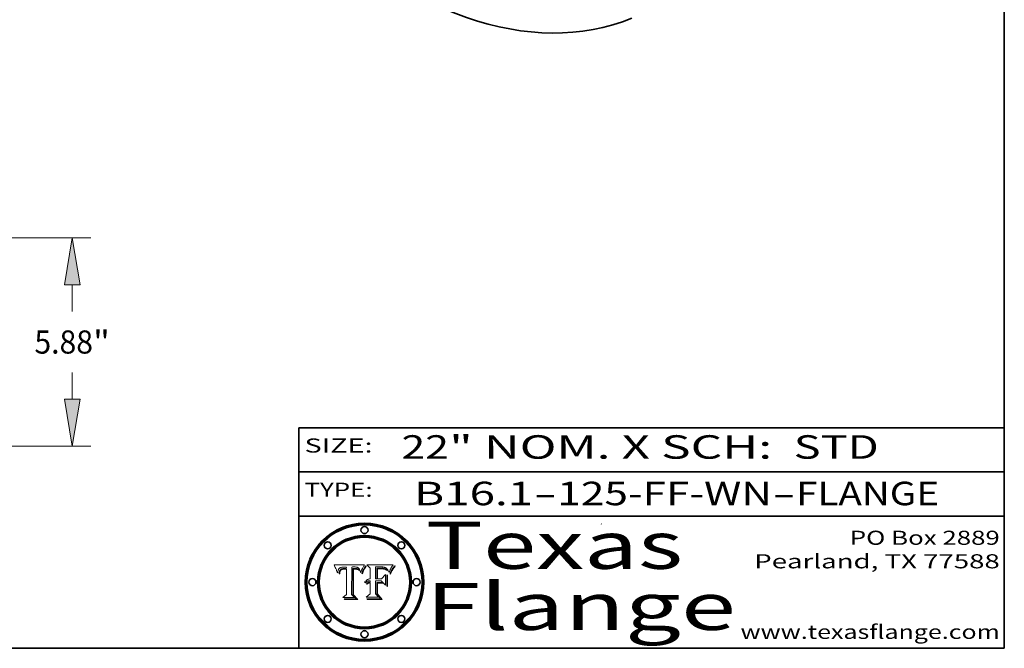
# Model space of a CAD drawing. Extents: x 0 to 10.8, y 0 to 8.2.
# Drawn here: x 6.6 to 10.8, y 0.2 to 2.9 of the extents above; entities that cross this region are included whole.
import ezdxf
from ezdxf.enums import TextEntityAlignment as Align

# ---------------------------------------------------------------- set-up
doc = ezdxf.new("R2010")
doc.units = 0
doc.header["$MEASUREMENT"] = 0
doc.layers.get('0').update_dxf_attribs({"lineweight": 13})
doc.layers.add('1', color=7, linetype='Continuous', lineweight=13)
doc.styles.get("Standard").update_dxf_attribs({"font": 'isocp.shx'})

# ---------------------------------------------------------------- blocks, each defined once
blk = doc.blocks.new('BLOCK1')
at = {"color": 7, "lineweight": 13, "ltscale": 0.03937}
for s, p, p2 in [('B16.1', (8.240596, 0.858248), (8.746692, 0.858248)), ('125-FF-WN', (8.84974, 0.858248), (9.761932, 0.858248)), ('FLANGE', (9.86498, 0.858248), (10.4726, 0.858248)), ('-', (8.748216, 0.858248), (8.848216, 0.858248)), ('-', (9.763456, 0.858248), (9.863456, 0.858248))]:
    blk.add_text(s, height=0.1, dxfattribs=at).set_placement(p, p2, align=Align.FIT)
blk = doc.blocks.new('BLOCK2')
at = {"color": 7, "lineweight": 13, "ltscale": 0.03937}
for s, p, p2 in [('22', (8.187119, 1.055967), (8.388644, 1.055967)), ('" NOM. X SCH: ', (8.390168, 1.055967), (9.809979, 1.055967)), (' STD', (9.811503, 1.055967), (10.216075, 1.055967))]:
    blk.add_text(s, height=0.1, dxfattribs=at).set_placement(p, p2, align=Align.FIT)
blk = doc.blocks.new('BLOCK3')
at = {"color": 7, "lineweight": 13, "ltscale": 0.03937}
for s, p, p2 in [('PO Box 2889', (10.093103, 0.689966), (10.730818, 0.689966)), ('Pearland, TX 77588', (9.686702, 0.589966), (10.730818, 0.589966)), ('www.texasflange.com', (9.628644, 0.289966), (10.730818, 0.289966))]:
    blk.add_text(s, height=0.06, dxfattribs=at).set_placement(p, p2, align=Align.FIT)
blk = doc.blocks.new('BLOCK4')
at = {"color": 7, "lineweight": 13, "ltscale": 0.03937}
for s, p, p2 in [('Texas', (8.289209, 0.587871), (9.383692, 0.587871)), ('Flange', (8.289209, 0.327871), (9.608945, 0.327871))]:
    blk.add_text(s, height=0.2, dxfattribs=at).set_placement(p, p2, align=Align.FIT)
blk = doc.blocks.new('BLOCK5')
at = {"color": 7, "lineweight": 5, "ltscale": 0.00324}
blk.add_line((8.029831, 0.605292), (7.900255, 0.604209), dxfattribs=at)
at = {"color": 7, "lineweight": 5, "ltscale": 0.000103}
blk.add_line((7.900255, 0.604209), (7.902151, 0.600546), dxfattribs=at)
at = {"color": 7, "lineweight": 5, "ltscale": 0.0001}
blk.add_line((7.902151, 0.600546), (7.903945, 0.596951), dxfattribs=at)
at = {"color": 7, "lineweight": 5, "ltscale": 9.8e-05}
blk.add_line((7.903945, 0.596951), (7.905638, 0.593424), dxfattribs=at)
at = {"color": 7, "lineweight": 5, "ltscale": 9.5e-05}
for p, q in [((7.905638, 0.593424), (7.907229, 0.589967)), ((7.913659, 0.573722), (7.915938, 0.570681))]:
    blk.add_line(p, q, dxfattribs=at)
at = {"color": 7, "lineweight": 5, "ltscale": 9.3e-05}
blk.add_line((7.907229, 0.589967), (7.908719, 0.58658), dxfattribs=at)
at = {"color": 7, "lineweight": 5, "ltscale": 9e-05}
blk.add_line((7.908719, 0.58658), (7.910106, 0.583262), dxfattribs=at)
at = {"color": 7, "lineweight": 5, "ltscale": 4.5e-05}
for p, q in [((7.919549, 0.585767), (7.920506, 0.587294)), ((7.935095, 0.588473), (7.933397, 0.587925)), ((7.937799, 0.586203), (7.939577, 0.586511)), ((7.996287, 0.5948), (7.997995, 0.594276)), ((7.92513, 0.573132), (7.925573, 0.574872))]:
    blk.add_line(p, q, dxfattribs=at)
at = {"color": 7, "lineweight": 5, "ltscale": 4.3e-05}
for p, q in [((7.920506, 0.587294), (7.921574, 0.588665)), ((7.997995, 0.594276), (7.99958, 0.593658)), ((8.018954, 0.58536), (8.019684, 0.586917)), ((7.92516, 0.581064), (7.924381, 0.579533))]:
    blk.add_line(p, q, dxfattribs=at)
at = {"color": 7, "lineweight": 5, "ltscale": 4.2e-05}
for p, q in [((7.921574, 0.588665), (7.922751, 0.58988)), ((7.922751, 0.58988), (7.924063, 0.590958)), ((7.933397, 0.587925), (7.931839, 0.587279)), ((7.936151, 0.585809), (7.937799, 0.586203)), ((8.00581, 0.589025), (8.006836, 0.587694)), ((8.019684, 0.586917), (8.020426, 0.588405)), ((7.925573, 0.574872), (7.926092, 0.57648))]:
    blk.add_line(p, q, dxfattribs=at)
at = {"color": 7, "lineweight": 5, "ltscale": 4.4e-05}
for p, q in [((7.924063, 0.590958), (7.92553, 0.591923)), ((8.006836, 0.587694), (8.007806, 0.586212)), ((8.029019, 0.60375), (8.029831, 0.605292)), ((8.018235, 0.583734), (8.018954, 0.58536))]:
    blk.add_line(p, q, dxfattribs=at)
at = {"color": 7, "lineweight": 5, "ltscale": 4.6e-05}
for p, q in [((7.92553, 0.591923), (7.927152, 0.592775)), ((7.924381, 0.579533), (7.923684, 0.577847)), ((8.017528, 0.582038), (8.018235, 0.583734))]:
    blk.add_line(p, q, dxfattribs=at)
at = {"color": 7, "lineweight": 5, "ltscale": 4.8e-05}
for p, q in [((7.927152, 0.592775), (7.92893, 0.593513)), ((7.939577, 0.586511), (7.941484, 0.58673)), ((7.923684, 0.577847), (7.923073, 0.576006)), ((7.924766, 0.571259), (7.92513, 0.573132))]:
    blk.add_line(p, q, dxfattribs=at)
at = {"color": 7, "lineweight": 5, "ltscale": 5.1e-05}
for p, q in [((7.92893, 0.593513), (7.930864, 0.594138)), ((7.941484, 0.58673), (7.943519, 0.58686)), ((7.944881, 0.595532), (7.946936, 0.595454)), ((7.924478, 0.569252), (7.924766, 0.571259)), ((8.015467, 0.576534), (8.016143, 0.578438))]:
    blk.add_line(p, q, dxfattribs=at)
at = {"color": 7, "lineweight": 5, "ltscale": 3.8e-05}
for p, q in [((7.930418, 0.586532), (7.929138, 0.585687)), ((8.002384, 0.592136), (8.003601, 0.591231)), ((8.003601, 0.591231), (8.004733, 0.590204)), ((7.93324, 0.584759), (7.93463, 0.585327))]:
    blk.add_line(p, q, dxfattribs=at)
at = {"color": 7, "lineweight": 5, "ltscale": 4e-05}
for p, q in [((7.931839, 0.587279), (7.930418, 0.586532)), ((8.004733, 0.590204), (8.00581, 0.589025)), ((8.020426, 0.588405), (8.021177, 0.589826)), ((7.93463, 0.585327), (7.936151, 0.585809))]:
    blk.add_line(p, q, dxfattribs=at)
at = {"color": 7, "lineweight": 5, "ltscale": 5.4e-05}
for p, q in [((7.930864, 0.594138), (7.932953, 0.594648)), ((7.943519, 0.58686), (7.945682, 0.586905)), ((7.949034, 0.595323), (7.951177, 0.595142)), ((7.924266, 0.567111), (7.924478, 0.569252)), ((8.014147, 0.572519), (8.014802, 0.574562))]:
    blk.add_line(p, q, dxfattribs=at)
at = {"color": 7, "lineweight": 5, "ltscale": 5.7e-05}
for p, q in [((7.932953, 0.594648), (7.9352, 0.595046)), ((7.943286, 0.589667), (7.941029, 0.589518)), ((8.012525, 0.574142), (8.014147, 0.572519))]:
    blk.add_line(p, q, dxfattribs=at)
at = {"color": 7, "lineweight": 5, "ltscale": 4.7e-05}
for p, q in [((7.936934, 0.588921), (7.935095, 0.588473)), ((7.994457, 0.595229), (7.996287, 0.5948)), ((8.007806, 0.586212), (8.008726, 0.584579)), ((7.918703, 0.584081), (7.919549, 0.585767)), ((8.01683, 0.580272), (8.017528, 0.582038))]:
    blk.add_line(p, q, dxfattribs=at)
at = {"color": 7, "lineweight": 5, "ltscale": 6e-05}
for p, q in [((7.9352, 0.595046), (7.9376, 0.595331)), ((7.945682, 0.589716), (7.943286, 0.589667))]:
    blk.add_line(p, q, dxfattribs=at)
at = {"color": 7, "lineweight": 5, "ltscale": 5e-05}
for p, q in [((7.938912, 0.589269), (7.936934, 0.588921)), ((7.94287, 0.595557), (7.944881, 0.595532)), ((7.917966, 0.58224), (7.918703, 0.584081)), ((8.008726, 0.584579), (8.009591, 0.582795))]:
    blk.add_line(p, q, dxfattribs=at)
at = {"color": 7, "lineweight": 5, "ltscale": 6.4e-05}
blk.add_line((7.9376, 0.595331), (7.940158, 0.5955), dxfattribs=at)
at = {"color": 7, "lineweight": 5, "ltscale": 5.3e-05}
for p, q in [((7.941029, 0.589518), (7.938912, 0.589269)), ((7.946936, 0.595454), (7.949034, 0.595323)), ((8.009591, 0.582795), (8.010404, 0.580859))]:
    blk.add_line(p, q, dxfattribs=at)
at = {"color": 7, "lineweight": 5, "ltscale": 6.8e-05}
blk.add_line((7.940158, 0.5955), (7.94287, 0.595557), dxfattribs=at)
at = {"color": 7, "lineweight": 5, "ltscale": 0.000162}
blk.add_line((7.952171, 0.589608), (7.945682, 0.589716), dxfattribs=at)
at = {"color": 7, "lineweight": 5, "ltscale": 0.000192}
blk.add_line((7.945682, 0.586905), (7.953361, 0.586796), dxfattribs=at)
at = {"color": 7, "lineweight": 5, "ltscale": 5.5e-05}
for p, q in [((7.951177, 0.595142), (7.953361, 0.594908)), ((7.988236, 0.595943), (7.990431, 0.595799)), ((7.916824, 0.578087), (7.917339, 0.580242)), ((7.922543, 0.574013), (7.922096, 0.571866))]:
    blk.add_line(p, q, dxfattribs=at)
at = {"color": 7, "lineweight": 5, "ltscale": 0.000136}
blk.add_line((7.953361, 0.594908), (7.952171, 0.589608), dxfattribs=at)
at = {"color": 7, "lineweight": 5, "ltscale": 0.00269}
blk.add_line((7.953361, 0.586796), (7.953361, 0.479178), dxfattribs=at)
at = {"color": 7, "lineweight": 5, "ltscale": 0.002931}
blk.add_line((7.974885, 0.478313), (7.976183, 0.595557), dxfattribs=at)
at = {"color": 7, "lineweight": 5, "ltscale": 4.9e-05}
for p, q in [((7.976183, 0.595557), (7.97813, 0.595713)), ((7.97813, 0.595713), (7.980077, 0.595835)), ((7.980077, 0.595835), (7.982024, 0.59592)), ((7.982024, 0.59592), (7.983971, 0.595973)), ((7.983971, 0.595973), (7.985918, 0.595991)), ((7.992506, 0.595562), (7.994457, 0.595229)), ((8.016143, 0.578438), (8.01683, 0.580272))]:
    blk.add_line(p, q, dxfattribs=at)
at = {"color": 7, "lineweight": 5, "ltscale": 5.8e-05}
for p, q in [((7.985918, 0.595991), (7.988236, 0.595943)), ((7.922096, 0.571866), (7.921734, 0.569565))]:
    blk.add_line(p, q, dxfattribs=at)
at = {"color": 7, "lineweight": 5, "ltscale": 5.2e-05}
for p, q in [((7.990431, 0.595799), (7.992506, 0.595562)), ((7.917339, 0.580242), (7.917966, 0.58224)), ((7.923073, 0.576006), (7.922543, 0.574013)), ((8.014802, 0.574562), (8.015467, 0.576534))]:
    blk.add_line(p, q, dxfattribs=at)
at = {"color": 7, "lineweight": 5, "ltscale": 4.1e-05}
for p, q in [((7.99958, 0.593658), (8.001043, 0.592944)), ((7.926023, 0.582444), (7.92516, 0.581064))]:
    blk.add_line(p, q, dxfattribs=at)
at = {"color": 7, "lineweight": 5, "ltscale": 3.9e-05}
for p, q in [((8.001043, 0.592944), (8.002384, 0.592136)), ((7.926968, 0.58367), (7.926023, 0.582444))]:
    blk.add_line(p, q, dxfattribs=at)
at = {"color": 7, "lineweight": 5, "ltscale": 0.0004}
blk.add_line((8.021177, 0.589826), (8.029019, 0.60375), dxfattribs=at)
at = {"color": 7, "lineweight": 5, "ltscale": 8.7e-05}
blk.add_line((7.910106, 0.583262), (7.911392, 0.580013), dxfattribs=at)
at = {"color": 7, "lineweight": 5, "ltscale": 8.5e-05}
blk.add_line((7.911392, 0.580013), (7.912577, 0.576833), dxfattribs=at)
at = {"color": 7, "lineweight": 5, "ltscale": 8.2e-05}
blk.add_line((7.912577, 0.576833), (7.913659, 0.573722), dxfattribs=at)
at = {"color": 7, "lineweight": 5, "ltscale": 6.6e-05}
blk.add_line((7.915938, 0.570681), (7.916123, 0.573306), dxfattribs=at)
at = {"color": 7, "lineweight": 5, "ltscale": 6.2e-05}
for p, q in [((7.916123, 0.573306), (7.916418, 0.575775)), ((7.921734, 0.569565), (7.921454, 0.567111)), ((8.011871, 0.576531), (8.012525, 0.574142))]:
    blk.add_line(p, q, dxfattribs=at)
at = {"color": 7, "lineweight": 5, "ltscale": 5.9e-05}
for p, q in [((7.916418, 0.575775), (7.916824, 0.578087)), ((8.011163, 0.578771), (8.011871, 0.576531))]:
    blk.add_line(p, q, dxfattribs=at)
at = {"color": 7, "lineweight": 5, "ltscale": 7e-05}
blk.add_line((7.921454, 0.567111), (7.924266, 0.567111), dxfattribs=at)
at = {"color": 7, "lineweight": 5, "ltscale": 7.7e-05}
blk.add_line((7.926092, 0.57648), (7.92736, 0.579297), dxfattribs=at)
at = {"color": 7, "lineweight": 5, "ltscale": 7.4e-05}
blk.add_line((7.929138, 0.585687), (7.926968, 0.58367), dxfattribs=at)
at = {"color": 7, "lineweight": 5, "ltscale": 6.9e-05}
for p, q in [((7.92736, 0.579297), (7.928935, 0.581582)), ((7.930843, 0.583356), (7.93324, 0.584759))]:
    blk.add_line(p, q, dxfattribs=at)
at = {"color": 7, "lineweight": 5, "ltscale": 6.5e-05}
blk.add_line((7.928935, 0.581582), (7.930843, 0.583356), dxfattribs=at)
at = {"color": 7, "lineweight": 5, "ltscale": 5.6e-05}
blk.add_line((8.010404, 0.580859), (8.011163, 0.578771), dxfattribs=at)
at = {"color": 7, "lineweight": 5, "ltscale": 0.000493}
blk.add_line((7.953361, 0.479178), (7.93822, 0.466523), dxfattribs=at)
at = {"color": 7, "lineweight": 5, "ltscale": 0.001236}
blk.add_line((7.93822, 0.466523), (7.987647, 0.466523), dxfattribs=at)
at = {"color": 7, "lineweight": 5, "ltscale": 0.000434}
blk.add_line((7.987647, 0.466523), (7.974885, 0.478313), dxfattribs=at)
blk = doc.blocks.new('BLOCK6')
at = {"color": 7, "lineweight": 5, "ltscale": 0.000505}
blk.add_line((8.03978, 0.605292), (8.054382, 0.591339), dxfattribs=at)
at = {"color": 7, "lineweight": 5, "ltscale": 0.002807}
blk.add_line((8.152051, 0.605292), (8.03978, 0.605292), dxfattribs=at)
at = {"color": 7, "lineweight": 5, "ltscale": 0.001141}
blk.add_line((8.054382, 0.591339), (8.054382, 0.545696), dxfattribs=at)
at = {"color": 7, "lineweight": 5, "ltscale": 0.001265}
blk.add_line((8.076014, 0.545696), (8.076014, 0.596315), dxfattribs=at)
at = {"color": 7, "lineweight": 5, "ltscale": 0.0001}
blk.add_line((8.076014, 0.596315), (8.080016, 0.596207), dxfattribs=at)
at = {"color": 7, "lineweight": 5, "ltscale": 0.000262}
blk.add_line((8.080016, 0.596207), (8.090507, 0.596099), dxfattribs=at)
at = {"color": 7, "lineweight": 5, "ltscale": 7.8e-05}
for p, q in [((8.085749, 0.590474), (8.082612, 0.590366)), ((8.117954, 0.587933), (8.115029, 0.588965))]:
    blk.add_line(p, q, dxfattribs=at)
at = {"color": 7, "lineweight": 5, "ltscale": 0.001117}
blk.add_line((8.082612, 0.590366), (8.082612, 0.545696), dxfattribs=at)
at = {"color": 7, "lineweight": 5, "ltscale": 6.7e-05}
for p, q in [((8.085316, 0.587445), (8.087994, 0.58764)), ((8.120915, 0.584246), (8.123219, 0.582873)), ((8.036938, 0.537626), (8.03538, 0.535451)), ((8.043013, 0.542615), (8.040755, 0.541208))]:
    blk.add_line(p, q, dxfattribs=at)
at = {"color": 7, "lineweight": 5, "ltscale": 0.001044}
blk.add_line((8.085316, 0.545696), (8.085316, 0.587445), dxfattribs=at)
at = {"color": 7, "lineweight": 5, "ltscale": 6.8e-05}
for p, q in [((8.088465, 0.590591), (8.085749, 0.590474)), ((8.122807, 0.58518), (8.120546, 0.586671))]:
    blk.add_line(p, q, dxfattribs=at)
at = {"color": 7, "lineweight": 5, "ltscale": 6.3e-05}
for p, q in [((8.087994, 0.58764), (8.090491, 0.587792)), ((8.09689, 0.587987), (8.099417, 0.587969)), ((8.126338, 0.581511), (8.124737, 0.583461)), ((8.127607, 0.579333), (8.126338, 0.581511))]:
    blk.add_line(p, q, dxfattribs=at)
at = {"color": 7, "lineweight": 5, "ltscale": 7e-05}
for p, q in [((8.091251, 0.590682), (8.088465, 0.590591)), ((8.130044, 0.580736), (8.131463, 0.578313))]:
    blk.add_line(p, q, dxfattribs=at)
at = {"color": 7, "lineweight": 5, "ltscale": 5.8e-05}
for p, q in [((8.090491, 0.587792), (8.092805, 0.5879)), ((8.110827, 0.595125), (8.113085, 0.594648)), ((8.134311, 0.572844), (8.135177, 0.575007))]:
    blk.add_line(p, q, dxfattribs=at)
at = {"color": 7, "lineweight": 5, "ltscale": 0.000154}
blk.add_line((8.090507, 0.596099), (8.096672, 0.596207), dxfattribs=at)
at = {"color": 7, "lineweight": 5, "ltscale": 7.1e-05}
for p, q in [((8.094107, 0.590747), (8.091251, 0.590682)), ((8.102909, 0.596033), (8.10574, 0.595817)), ((8.113329, 0.586844), (8.116087, 0.586202)), ((8.140617, 0.587735), (8.14189, 0.590261))]:
    blk.add_line(p, q, dxfattribs=at)
at = {"color": 7, "lineweight": 5, "ltscale": 5.3e-05}
for p, q in [((8.092805, 0.5879), (8.094938, 0.587964)), ((8.104068, 0.587826), (8.106191, 0.5877)), ((8.124398, 0.58835), (8.125804, 0.586758)), ((8.136889, 0.57926), (8.137697, 0.581201))]:
    blk.add_line(p, q, dxfattribs=at)
at = {"color": 7, "lineweight": 5, "ltscale": 7.3e-05}
blk.add_line((8.097032, 0.590786), (8.094107, 0.590747), dxfattribs=at)
at = {"color": 7, "lineweight": 5, "ltscale": 4.9e-05}
for p, q in [((8.094938, 0.587964), (8.09689, 0.587987)), ((8.122994, 0.589734), (8.124398, 0.58835)), ((8.148372, 0.600311), (8.149522, 0.601895)), ((8.137697, 0.581201), (8.138474, 0.583019)), ((8.038381, 0.532799), (8.04004, 0.533868)), ((8.047222, 0.536498), (8.049152, 0.536744)), ((8.052347, 0.531458), (8.050394, 0.531249))]:
    blk.add_line(p, q, dxfattribs=at)
at = {"color": 7, "lineweight": 5, "ltscale": 8e-05}
for p, q in [((8.096672, 0.596207), (8.099887, 0.596163)), ((8.054382, 0.545696), (8.051189, 0.545309))]:
    blk.add_line(p, q, dxfattribs=at)
at = {"color": 7, "lineweight": 5, "ltscale": 7.5e-05}
for p, q in [((8.100026, 0.590798), (8.097032, 0.590786)), ((8.131463, 0.578313), (8.132887, 0.575682))]:
    blk.add_line(p, q, dxfattribs=at)
at = {"color": 7, "lineweight": 5, "ltscale": 6e-05}
blk.add_line((8.099417, 0.587969), (8.101811, 0.587915), dxfattribs=at)
at = {"color": 7, "lineweight": 5, "ltscale": 7.6e-05}
for p, q in [((8.099887, 0.596163), (8.102909, 0.596033)), ((8.051189, 0.545309), (8.048231, 0.544665))]:
    blk.add_line(p, q, dxfattribs=at)
at = {"color": 7, "lineweight": 5, "ltscale": 0.000106}
blk.add_line((8.104273, 0.590684), (8.100026, 0.590798), dxfattribs=at)
at = {"color": 7, "lineweight": 5, "ltscale": 5.6e-05}
for p, q in [((8.101811, 0.587915), (8.104068, 0.587826)), ((8.136049, 0.577196), (8.136889, 0.57926))]:
    blk.add_line(p, q, dxfattribs=at)
at = {"color": 7, "lineweight": 5, "ltscale": 9.8e-05}
blk.add_line((8.108189, 0.59034), (8.104273, 0.590684), dxfattribs=at)
at = {"color": 7, "lineweight": 5, "ltscale": 6.6e-05}
for p, q in [((8.10574, 0.595817), (8.108379, 0.595514)), ((8.118538, 0.585356), (8.120915, 0.584246)), ((8.128628, 0.582951), (8.130044, 0.580736)), ((8.03873, 0.539544), (8.036938, 0.537626)), ((8.040755, 0.541208), (8.03873, 0.539544))]:
    blk.add_line(p, q, dxfattribs=at)
at = {"color": 7, "lineweight": 5, "ltscale": 5e-05}
for p, q in [((8.106191, 0.5877), (8.108179, 0.58754)), ((8.11515, 0.594086), (8.117024, 0.593438)), ((8.049152, 0.536744), (8.051138, 0.536826))]:
    blk.add_line(p, q, dxfattribs=at)
at = {"color": 7, "lineweight": 5, "ltscale": 4.7e-05}
for p, q in [((8.108179, 0.58754), (8.110031, 0.587343)), ((8.032967, 0.530337), (8.033725, 0.528606))]:
    blk.add_line(p, q, dxfattribs=at)
at = {"color": 7, "lineweight": 5, "ltscale": 9.1e-05}
blk.add_line((8.111775, 0.589767), (8.108189, 0.59034), dxfattribs=at)
at = {"color": 7, "lineweight": 5, "ltscale": 6.2e-05}
blk.add_line((8.108379, 0.595514), (8.110827, 0.595125), dxfattribs=at)
at = {"color": 7, "lineweight": 5, "ltscale": 4.3e-05}
for p, q in [((8.110031, 0.587343), (8.111747, 0.587112)), ((8.118707, 0.592701), (8.120198, 0.591881)), ((8.120198, 0.591881), (8.121594, 0.59091)), ((8.13922, 0.584714), (8.139935, 0.586286))]:
    blk.add_line(p, q, dxfattribs=at)
at = {"color": 7, "lineweight": 5, "ltscale": 4e-05}
for p, q in [((8.111747, 0.587112), (8.113329, 0.586844)), ((8.139935, 0.586286), (8.140617, 0.587735)), ((8.045129, 0.526349), (8.046567, 0.527039)), ((8.046567, 0.527039), (8.048048, 0.527603)), ((8.048048, 0.527603), (8.049571, 0.528042)), ((8.049571, 0.528042), (8.051134, 0.528356)), ((8.051134, 0.528356), (8.052737, 0.528543)), ((8.052773, 0.536748), (8.054382, 0.53661))]:
    blk.add_line(p, q, dxfattribs=at)
at = {"color": 7, "lineweight": 5, "ltscale": 8.4e-05}
blk.add_line((8.115029, 0.588965), (8.111775, 0.589767), dxfattribs=at)
at = {"color": 7, "lineweight": 5, "ltscale": 5.4e-05}
for p, q in [((8.113085, 0.594648), (8.11515, 0.594086)), ((8.150747, 0.603555), (8.152051, 0.605292)), ((8.033725, 0.528606), (8.035222, 0.530168))]:
    blk.add_line(p, q, dxfattribs=at)
at = {"color": 7, "lineweight": 5, "ltscale": 6.5e-05}
for p, q in [((8.116087, 0.586202), (8.118538, 0.585356)), ((8.124737, 0.583461), (8.122807, 0.58518))]:
    blk.add_line(p, q, dxfattribs=at)
at = {"color": 7, "lineweight": 5, "ltscale": 4.6e-05}
for p, q in [((8.117024, 0.593438), (8.118707, 0.592701)), ((8.121594, 0.59091), (8.122994, 0.589734)), ((8.1473, 0.598802), (8.148372, 0.600311)), ((8.138474, 0.583019), (8.13922, 0.584714)), ((8.039021, 0.52592), (8.037725, 0.524604)), ((8.048522, 0.530904), (8.046733, 0.53042))]:
    blk.add_line(p, q, dxfattribs=at)
at = {"color": 7, "lineweight": 5, "ltscale": 7.2e-05}
for p, q in [((8.120546, 0.586671), (8.117954, 0.587933)), ((8.048231, 0.544665), (8.045504, 0.543768)), ((8.125449, 0.581235), (8.127607, 0.579333)), ((8.034058, 0.533022), (8.032967, 0.530337))]:
    blk.add_line(p, q, dxfattribs=at)
at = {"color": 7, "lineweight": 5, "ltscale": 5.7e-05}
blk.add_line((8.125804, 0.586758), (8.127215, 0.584958), dxfattribs=at)
at = {"color": 7, "lineweight": 5, "ltscale": 6.1e-05}
for p, q in [((8.14189, 0.590261), (8.143089, 0.592394)), ((8.127215, 0.584958), (8.128628, 0.582951))]:
    blk.add_line(p, q, dxfattribs=at)
at = {"color": 7, "lineweight": 5, "ltscale": 6.9e-05}
for p, q in [((8.143089, 0.592394), (8.144543, 0.594729)), ((8.123219, 0.582873), (8.125449, 0.581235)), ((8.03538, 0.535451), (8.034058, 0.533022)), ((8.045504, 0.543768), (8.043013, 0.542615))]:
    blk.add_line(p, q, dxfattribs=at)
at = {"color": 7, "lineweight": 5, "ltscale": 3.8e-05}
blk.add_line((8.144543, 0.594729), (8.145386, 0.596012), dxfattribs=at)
at = {"color": 7, "lineweight": 5, "ltscale": 4.1e-05}
for p, q in [((8.145386, 0.596012), (8.146304, 0.597369)), ((8.042372, 0.524592), (8.04373, 0.525533)), ((8.04373, 0.525533), (8.045129, 0.526349)), ((8.051138, 0.536826), (8.052773, 0.536748)), ((8.052737, 0.528543), (8.054382, 0.528606))]:
    blk.add_line(p, q, dxfattribs=at)
at = {"color": 7, "lineweight": 5, "ltscale": 4.4e-05}
for p, q in [((8.146304, 0.597369), (8.1473, 0.598802)), ((8.03978, 0.522333), (8.041057, 0.523526))]:
    blk.add_line(p, q, dxfattribs=at)
at = {"color": 7, "lineweight": 5, "ltscale": 5.2e-05}
for p, q in [((8.149522, 0.601895), (8.150747, 0.603555)), ((8.035222, 0.530168), (8.036774, 0.531566))]:
    blk.add_line(p, q, dxfattribs=at)
at = {"color": 7, "lineweight": 5, "ltscale": 0.000165}
blk.add_line((8.082612, 0.545696), (8.076014, 0.545696), dxfattribs=at)
at = {"color": 7, "lineweight": 5, "ltscale": 0.000408}
blk.add_line((8.101647, 0.545696), (8.085316, 0.545696), dxfattribs=at)
at = {"color": 7, "lineweight": 5, "ltscale": 0.000629}
blk.add_line((8.118953, 0.563975), (8.101647, 0.545696), dxfattribs=at)
at = {"color": 7, "lineweight": 5, "ltscale": 0.001133}
blk.add_line((8.118953, 0.518655), (8.118953, 0.563975), dxfattribs=at)
at = {"color": 7, "lineweight": 5, "ltscale": 7.9e-05}
blk.add_line((8.132887, 0.575682), (8.134311, 0.572844), dxfattribs=at)
at = {"color": 7, "lineweight": 5, "ltscale": 5.9e-05}
blk.add_line((8.135177, 0.575007), (8.136049, 0.577196), dxfattribs=at)
at = {"color": 7, "lineweight": 5, "ltscale": 5.1e-05}
for p, q in [((8.036774, 0.531566), (8.038381, 0.532799)), ((8.054382, 0.531527), (8.052347, 0.531458))]:
    blk.add_line(p, q, dxfattribs=at)
at = {"color": 7, "lineweight": 5, "ltscale": 7.7e-05}
blk.add_line((8.037725, 0.524604), (8.03978, 0.522333), dxfattribs=at)
at = {"color": 7, "lineweight": 5, "ltscale": 4.5e-05}
for p, q in [((8.0404, 0.527097), (8.039021, 0.52592)), ((8.041859, 0.528135), (8.0404, 0.527097)), ((8.043403, 0.529035), (8.041859, 0.528135)), ((8.045027, 0.529796), (8.043403, 0.529035)), ((8.046733, 0.53042), (8.045027, 0.529796))]:
    blk.add_line(p, q, dxfattribs=at)
at = {"color": 7, "lineweight": 5, "ltscale": 4.8e-05}
for p, q in [((8.04004, 0.533868), (8.041754, 0.534771)), ((8.041754, 0.534771), (8.043522, 0.535512)), ((8.043522, 0.535512), (8.045345, 0.536087)), ((8.045345, 0.536087), (8.047222, 0.536498)), ((8.050394, 0.531249), (8.048522, 0.530904))]:
    blk.add_line(p, q, dxfattribs=at)
at = {"color": 7, "lineweight": 5, "ltscale": 4.2e-05}
blk.add_line((8.041057, 0.523526), (8.042372, 0.524592), dxfattribs=at)
at = {"color": 7, "lineweight": 5, "ltscale": 0.000127}
blk.add_line((8.054382, 0.53661), (8.054382, 0.531527), dxfattribs=at)
at = {"color": 7, "lineweight": 5, "ltscale": 0.001163}
blk.add_line((8.054382, 0.528606), (8.054382, 0.482097), dxfattribs=at)
at = {"color": 7, "lineweight": 5, "ltscale": 0.001363}
blk.add_line((8.076014, 0.482097), (8.076014, 0.53661), dxfattribs=at)
at = {"color": 7, "lineweight": 5, "ltscale": 0.000619}
blk.add_line((8.076014, 0.53661), (8.100782, 0.53661), dxfattribs=at)
at = {"color": 7, "lineweight": 5, "ltscale": 0.000639}
blk.add_line((8.100782, 0.53661), (8.118953, 0.518655), dxfattribs=at)
at = {"color": 7, "lineweight": 5, "ltscale": 0.000564}
blk.add_line((8.054382, 0.482097), (8.036753, 0.468038), dxfattribs=at)
at = {"color": 7, "lineweight": 5, "ltscale": 0.001328}
blk.add_line((8.036753, 0.468038), (8.089859, 0.468038), dxfattribs=at)
at = {"color": 7, "lineweight": 5, "ltscale": 0.000493}
blk.add_line((8.089859, 0.468038), (8.076014, 0.482097), dxfattribs=at)
blk = doc.blocks.new('BLOCK19')
at = {"color": 172, "lineweight": 13, "ltscale": 0.03937}
for p, q in [((11.209583, 5.88), (22.377038, 5.88)), ((15.272083, 0), (22.377038, 0))]:
    blk.add_line(p, q, dxfattribs=at)
at = {"color": 172, "lineweight": 13, "ltscale": 0.01893}
for p, q in [((21.854955, 3.796738), (21.854955, 4.553928)), ((21.854955, 1.326072), (21.854955, 2.083262))]:
    blk.add_line(p, q, dxfattribs=at)
at = {"color": 172, "lineweight": 13, "ltscale": 0.03937}
for points in [[(22.075967, 4.553928), (21.854955, 5.88), (21.633942, 4.553928)], [(21.633942, 1.326072), (21.854955, 0), (22.075967, 1.326072)]]:
    blk.add_lwpolyline(points, close=True, dxfattribs=at)
for points in [[(22.075967, 4.553928), (21.854955, 5.88), (22.075967, 4.553928), (21.633942, 4.553928)], [(21.633942, 1.326072), (21.854955, 0), (21.633942, 1.326072), (22.075967, 1.326072)]]:
    blk.add_solid(points, dxfattribs=at)
for s, p, p2 in [('5.88', (20.790482, 2.613698), (22.440854, 2.613698)), ('"', (22.440851, 2.613698), (22.919429, 2.613698))]:
    blk.add_text(s, height=0.652604, dxfattribs=at).set_placement(p, p2, align=Align.FIT)

msp = doc.modelspace()

# ---------------------------------------------------------------- linework, layer by layer
at = {"color": 7, "lineweight": 13, "ltscale": 0.03937}
for points in [[(8.029831, 0.605292), (8.029019, 0.60375), (8.021177, 0.589826), (8.020426, 0.588405), (8.019684, 0.586917), (8.018954, 0.58536), (8.018235, 0.583734), (8.017528, 0.582038), (8.01683, 0.580272), (8.016143, 0.578438), (8.015467, 0.576534), (8.014802, 0.574562), (8.014147, 0.572519), (8.012525, 0.574142), (8.011871, 0.576531), (8.011163, 0.578771), (8.010404, 0.580859), (8.009591, 0.582795), (8.008726, 0.584579), (8.007806, 0.586212), (8.006836, 0.587694), (8.00581, 0.589025), (8.004733, 0.590204), (8.003601, 0.591231), (8.002384, 0.592136), (8.001043, 0.592944), (7.99958, 0.593658), (7.997995, 0.594276), (7.996287, 0.5948), (7.994457, 0.595229), (7.992506, 0.595562), (7.990431, 0.595799), (7.988236, 0.595943), (7.985918, 0.595991), (7.983971, 0.595973), (7.982024, 0.59592), (7.980077, 0.595835), (7.97813, 0.595713), (7.976183, 0.595557), (7.974885, 0.478313), (7.987647, 0.466523), (7.93822, 0.466523), (7.953361, 0.479178), (7.953361, 0.586796), (7.945682, 0.586905), (7.943519, 0.58686), (7.941484, 0.58673), (7.939577, 0.586511), (7.937799, 0.586203), (7.936151, 0.585809), (7.93463, 0.585327), (7.93324, 0.584759), (7.930843, 0.583356), (7.928935, 0.581582), (7.92736, 0.579297), (7.926092, 0.57648), (7.925573, 0.574872), (7.92513, 0.573132), (7.924766, 0.571259), (7.924478, 0.569252), (7.924266, 0.567111), (7.921454, 0.567111), (7.921734, 0.569565), (7.922096, 0.571866), (7.922543, 0.574013), (7.923073, 0.576006), (7.923684, 0.577847), (7.924381, 0.579533), (7.92516, 0.581064), (7.926023, 0.582444), (7.926968, 0.58367), (7.929138, 0.585687), (7.930418, 0.586532), (7.931839, 0.587279), (7.933397, 0.587925), (7.935095, 0.588473), (7.936934, 0.588921), (7.938912, 0.589269), (7.941029, 0.589518), (7.943286, 0.589667), (7.945682, 0.589716), (7.952171, 0.589608), (7.953361, 0.594908), (7.951177, 0.595142), (7.949034, 0.595323), (7.946936, 0.595454), (7.944881, 0.595532), (7.94287, 0.595557), (7.940158, 0.5955), (7.9376, 0.595331), (7.9352, 0.595046), (7.932953, 0.594648), (7.930864, 0.594138), (7.92893, 0.593513), (7.927152, 0.592775), (7.92553, 0.591923), (7.924063, 0.590958), (7.922751, 0.58988), (7.921574, 0.588665), (7.920506, 0.587294), (7.919549, 0.585767), (7.918703, 0.584081), (7.917966, 0.58224), (7.917339, 0.580242), (7.916824, 0.578087), (7.916418, 0.575775), (7.916123, 0.573306), (7.915938, 0.570681), (7.913659, 0.573722), (7.912577, 0.576833), (7.911392, 0.580013), (7.910106, 0.583262), (7.908719, 0.58658), (7.907229, 0.589967), (7.905638, 0.593424), (7.903945, 0.596951), (7.902151, 0.600546), (7.900255, 0.604209)], [(8.007766, 0.581604), (8.006072, 0.582632), (8.004322, 0.583551), (8.002516, 0.584363), (8.000652, 0.585066), (7.998734, 0.58566), (7.996758, 0.586148), (7.994728, 0.586526), (7.992641, 0.586796), (7.990496, 0.586959), (7.988297, 0.587013), (7.986785, 0.586983), (7.985234, 0.586896), (7.983644, 0.586751), (7.983538, 0.477987), (8.000735, 0.457653), (7.945466, 0.457653), (7.942978, 0.460574), (7.994786, 0.460574), (7.980293, 0.477123), (7.980293, 0.589826), (7.986134, 0.589934), (7.988171, 0.589916), (7.990086, 0.589866), (7.991879, 0.589782), (7.993549, 0.589665), (7.995098, 0.589514), (7.997828, 0.589112), (8.000069, 0.588575), (8.001862, 0.587888), (8.003455, 0.586953), (8.004886, 0.585755), (8.006157, 0.584294), (8.007269, 0.582567)], [(8.036644, 0.598478), (8.035144, 0.596448), (8.033629, 0.594168), (8.032099, 0.591638), (8.030552, 0.588855), (8.028992, 0.585822), (8.027416, 0.582539), (8.025824, 0.579005), (8.024219, 0.575219), (8.022597, 0.571182), (8.020961, 0.566895), (8.018149, 0.567869), (8.020069, 0.573183), (8.021652, 0.577253), (8.023227, 0.581049), (8.024791, 0.584573), (8.026342, 0.587825), (8.027884, 0.590802), (8.029413, 0.593508), (8.030933, 0.595943), (8.032442, 0.598104), (8.03394, 0.599991)], [(8.03978, 0.605292), (8.152051, 0.605292), (8.150747, 0.603555), (8.149522, 0.601895), (8.148372, 0.600311), (8.1473, 0.598802), (8.146304, 0.597369), (8.145386, 0.596012), (8.144543, 0.594729), (8.143089, 0.592394), (8.14189, 0.590261), (8.140617, 0.587735), (8.139935, 0.586286), (8.13922, 0.584714), (8.138474, 0.583019), (8.137697, 0.581201), (8.136889, 0.57926), (8.136049, 0.577196), (8.135177, 0.575007), (8.134311, 0.572844), (8.132887, 0.575682), (8.131463, 0.578313), (8.130044, 0.580736), (8.128628, 0.582951), (8.127215, 0.584958), (8.125804, 0.586758), (8.124398, 0.58835), (8.122994, 0.589734), (8.121594, 0.59091), (8.120198, 0.591881), (8.118707, 0.592701), (8.117024, 0.593438), (8.11515, 0.594086), (8.113085, 0.594648), (8.110827, 0.595125), (8.108379, 0.595514), (8.10574, 0.595817), (8.102909, 0.596033), (8.099887, 0.596163), (8.096672, 0.596207), (8.090507, 0.596099), (8.080016, 0.596207), (8.076014, 0.596315), (8.076014, 0.545696), (8.082612, 0.545696), (8.082612, 0.590366), (8.085749, 0.590474), (8.088465, 0.590591), (8.091251, 0.590682), (8.094107, 0.590747), (8.097032, 0.590786), (8.100026, 0.590798), (8.104273, 0.590684), (8.108189, 0.59034), (8.111775, 0.589767), (8.115029, 0.588965), (8.117954, 0.587933), (8.120546, 0.586671), (8.122807, 0.58518), (8.124737, 0.583461), (8.126338, 0.581511), (8.127607, 0.579333), (8.125449, 0.581235), (8.123219, 0.582873), (8.120915, 0.584246), (8.118538, 0.585356), (8.116087, 0.586202), (8.113329, 0.586844), (8.111747, 0.587112), (8.110031, 0.587343), (8.108179, 0.58754), (8.106191, 0.5877), (8.104068, 0.587826), (8.101811, 0.587915), (8.099417, 0.587969), (8.09689, 0.587987), (8.094938, 0.587964), (8.092805, 0.5879), (8.090491, 0.587792), (8.087994, 0.58764), (8.085316, 0.587445), (8.085316, 0.545696), (8.101647, 0.545696), (8.118953, 0.563975), (8.118953, 0.518655), (8.100782, 0.53661), (8.076014, 0.53661), (8.076014, 0.482097), (8.089859, 0.468038), (8.036753, 0.468038), (8.054382, 0.482097), (8.054382, 0.528606), (8.052737, 0.528543), (8.051134, 0.528356), (8.049571, 0.528042), (8.048048, 0.527603), (8.046567, 0.527039), (8.045129, 0.526349), (8.04373, 0.525533), (8.042372, 0.524592), (8.041057, 0.523526), (8.03978, 0.522333), (8.037725, 0.524604), (8.039021, 0.52592), (8.0404, 0.527097), (8.041859, 0.528135), (8.043403, 0.529035), (8.045027, 0.529796), (8.046733, 0.53042), (8.048522, 0.530904), (8.050394, 0.531249), (8.052347, 0.531458), (8.054382, 0.531527), (8.054382, 0.53661), (8.052773, 0.536748), (8.051138, 0.536826), (8.049152, 0.536744), (8.047222, 0.536498), (8.045345, 0.536087), (8.043522, 0.535512), (8.041754, 0.534771), (8.04004, 0.533868), (8.038381, 0.532799), (8.036774, 0.531566), (8.035222, 0.530168), (8.033725, 0.528606), (8.032967, 0.530337), (8.034058, 0.533022), (8.03538, 0.535451), (8.036938, 0.537626), (8.03873, 0.539544), (8.040755, 0.541208), (8.043013, 0.542615), (8.045504, 0.543768), (8.048231, 0.544665), (8.051189, 0.545309), (8.054382, 0.545696), (8.054382, 0.591339)], [(8.160271, 0.598694), (8.157292, 0.595112), (8.154542, 0.59159), (8.152022, 0.588129), (8.149732, 0.584729), (8.147671, 0.581388), (8.145838, 0.578109), (8.144234, 0.57489), (8.142862, 0.571733), (8.141717, 0.568634), (8.140802, 0.565596), (8.138531, 0.567111), (8.139469, 0.570503), (8.140637, 0.573882), (8.142038, 0.577251), (8.14367, 0.58061), (8.145533, 0.583958), (8.147629, 0.587294), (8.149955, 0.590619), (8.152513, 0.593936), (8.155303, 0.597239), (8.158324, 0.600533)], [(8.126849, 0.560189), (8.126849, 0.513464), (8.124036, 0.515087), (8.124036, 0.561812)], [(8.107488, 0.527525), (8.085316, 0.527525), (8.085316, 0.481233), (8.104352, 0.457653), (8.041727, 0.457653), (8.039024, 0.460574), (8.098295, 0.460574), (8.082612, 0.479934), (8.082612, 0.530445), (8.104352, 0.530445)]]:
    msp.add_lwpolyline(points, close=True, dxfattribs=at)
at = {"color": 7, "lineweight": 70, "ltscale": 0.03937}
for radius in [0.2475, 0.195]:
    msp.add_circle((8.029755, 0.53125), radius, dxfattribs=at)
at = {"color": 7, "lineweight": 35, "ltscale": 0.03937}
for centre in [(8.029755, 0.7525), (7.873308, 0.687697), (8.186202, 0.687697), (7.808505, 0.53125), (8.251005, 0.53125), (7.873308, 0.374803), (8.186202, 0.374803), (8.029755, 0.31)]:
    msp.add_circle(centre, 0.015, dxfattribs=at)
msp.add_ellipse((8.334379, 4.991601), major_axis=(0.832268, -2.063032), ratio=0.616564, start_param=5.29494442, end_param=6.28321118, dxfattribs=at)
at = {"color": 7, "lineweight": 5, "ltscale": 0.03937}
msp.add_point((8.029755, 0.53125), dxfattribs=at)
at = {"layer": '1', "color": 7, "lineweight": 35, "ltscale": 0.03937}
for p, q in [((10.75, 8.25), (10.75, 0.25)), ((7.75, 1.1875), (10.75, 1.1875)), ((7.75, 1.1875), (7.75, 0.25)), ((7.75, 1), (10.75, 1)), ((7.75, 0.8125), (10.75, 0.8125)), ((0.25, 0.25), (10.75, 0.25))]:
    msp.add_line(p, q, dxfattribs=at)
at = {"layer": '1', "color": 7, "lineweight": 35, "ltscale": 3.2e-05}
msp.add_line((9.035676, 0.778761), (9.036922, 0.778449), dxfattribs=at)

# ---------------------------------------------------------------- block references
at = {"lineweight": 0, "xscale": 0.150819, "yscale": 0.150819, "zscale": 0.150819}
msp.add_blockref('BLOCK19', (3.490845, 1.108786), dxfattribs=at)
at = {"lineweight": 0}
for name in ['BLOCK2', 'BLOCK1', 'BLOCK4', 'BLOCK3', 'BLOCK5', 'BLOCK6']:
    msp.add_blockref(name, (0, 0), dxfattribs=at)

# ---------------------------------------------------------------- texts
at = {"color": 7, "lineweight": 13, "ltscale": 0.03937}
for s, p, p2 in [('SIZE:', (7.774762, 1.08216), (8.064134, 1.08216)), ('TYPE:', (7.774762, 0.894218), (8.064134, 0.894218))]:
    msp.add_text(s, height=0.06, dxfattribs=at).set_placement(p, p2, align=Align.FIT)

doc.saveas('drawing.dxf')
